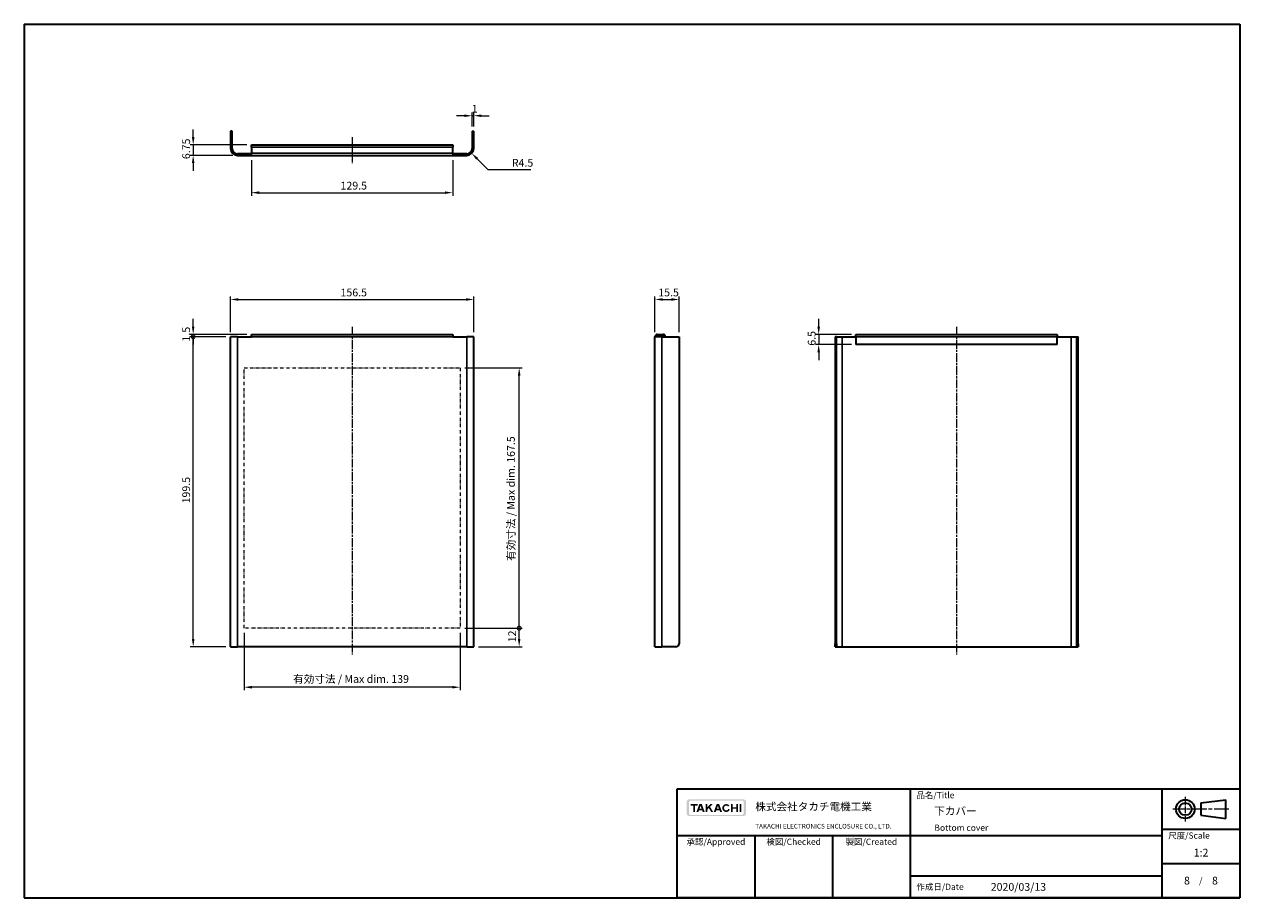
# Model space of a CAD drawing. Units: millimetres. Extents: x -2 to 9452, y -21 to 1665.
# Drawn here: x 8670 to 9452, y -21 to 541 of the extents above; entities that cross this region are included whole.
import ezdxf
from ezdxf.enums import TextEntityAlignment as Align

# ---------------------------------------------------------------- set-up
doc = ezdxf.new("R2010")
doc.units = ezdxf.units.MM
doc.linetypes.add('CHAIN', pattern=[0.35429999999999995, 0.2362, -0.0295, 0.0591, -0.0295])
doc.linetypes.add('DASH_DOUBLE_DOT', pattern=[0.43979999999999997, 0.24, -0.06, 0.0098, -0.06, 0.01, -0.06])
for name, color, linetype, lineweight in [('Border (ISO)', 7, 'Continuous', 35), ('Centerline (ISO)', 131, 'Continuous', 18), ('Dimension (ISO)', 7, 'Continuous', 18), ('Dimension (ISO) @ 1', 7, 'Continuous', 18), ('Hatch (ISO)', 1, 'Continuous', 18), ('Sketch Geometry (ISO)', 7, 'Continuous', 18), ('Title (ISO)', 7, 'Continuous', 35), ('Visible (ISO)', 7, 'Continuous', 35), ('Visible Narrow (ISO)', 7, 'Continuous', 25)]:
    doc.layers.add(name, color=color, linetype=linetype, lineweight=lineweight)
doc.styles.add('Note Text (TK)', font='MS PGothic.ttf')
doc.styles.add('文字スタイル67', font='arial.ttf')
doc.dimstyles.new('Default - Method 1b (TK)', dxfattribs={"dimscale": 6, "dimtxt": 2.5, "dimasz": 2.5, "dimexe": 1, "dimexo": 1.499999999999999, "dimgap": 1, "dimtad": 1, "dimtoh": 1, "dimrnd": 1e-08, "dimdsep": 46, "dimtxsty": 'Note Text (TK)', "dimcen": 0.09, "dimdle": 5, "dimclrd": 100, "dimclre": 100, "dimclrt": 7, "dimadec": 1, "dimazin": 1, "dimtfac": 1, "dimtmove": 0, "dimatfit": 3, "dimfxl": 1, "dimtolj": 1, "dimlwd": -1, "dimlwe": -1, "dimarcsym": 0})

# ---------------------------------------------------------------- blocks, each defined once
blk = doc.blocks.new('図面枠 tk図枠')
at = {"layer": 'Border (ISO)'}
for p, q in [((14.49999999999999, 289), (405.4999999999999, 289)), ((14.49999999999999, 289), (14.50000000000001, 8.000000000000007)), ((405.4999999999999, 289), (405.4999999999999, 8.000000000000007)), ((14.50000000000001, 8.000000000000007), (405.4999999999999, 8.000000000000007))]:
    blk.add_line(p, q, dxfattribs=at)
blk = doc.blocks.new('表題欄 tk表題欄')
at = {"layer": 'Hatch (ISO)'}
h = blk.add_hatch(color=256, dxfattribs=at)
edge = h.paths.add_edge_path(flags=0)
edge.add_arc((95.57537688673352, 236.2990653650367), 0.5958259999999996, 269.9999999999897, 360)
edge.add_line((96.17120288673351, 236.2990653650368), (96.17120288673348, 239.7107813650365))
edge.add_arc((95.5753768867335, 239.7107813650366), 0.5958259999999996, 0, 90.0000000000068)
edge.add_line((95.57537688673342, 240.3066073650366), (79.13710888673356, 240.3066073650366))
edge.add_arc((79.13710888673353, 239.7107813650366), 0.5958259999999996, 89.99999999999744, 180)
edge.add_line((78.54128288673353, 239.7107813650365), (78.54128288673331, 236.2990653650368))
edge.add_arc((79.13710888673332, 236.2990653650365), 0.5958259999999996, 180, 270.0000000000231)
edge.add_line((79.13710888673356, 235.7032393650365), (95.57537688673342, 235.7032393650367))
edge = h.paths.add_edge_path()
edge.add_line((77.83935088673357, 239.9556413650366), (77.83935088673357, 236.0542053650368))
edge.add_arc((78.54128288673346, 236.0542053650367), 0.7019319999998935, 180, 270.0000000000087)
edge.add_line((78.54128288673357, 235.3522733650368), (96.17120288673352, 235.3522733650368))
edge.add_arc((96.17120288673351, 236.0542053650367), 0.7019319999998921, 270, 360)
edge.add_line((96.8731348867334, 236.0542053650368), (96.87313488673352, 239.9556413650366))
edge.add_arc((96.1712028867336, 239.9556413650367), 0.7019319999998921, 0, 90.00000000000873)
edge.add_line((96.17120288673348, 240.6575733650367), (78.54128288673357, 240.6575733650366))
edge.add_arc((78.54128288673357, 239.9556413650366), 0.7019319999999984, 90, 180)
for points in [[(79.07181288673355, 239.1476033650369), (79.07181288673355, 238.6578833650367), (79.92066088673353, 238.6578833650367), (79.92066088673353, 236.6581933650368), (80.50832488673353, 236.6581933650368), (80.50832488673353, 238.6578833650367), (81.35717288673355, 238.6578833650367), (81.35717288673355, 239.1476033650369)], [(85.68407849525303, 236.6581933650368), (84.9434673993943, 237.8918698287545), (84.41792288673358, 237.3246628822781), (84.41792288673358, 236.6581933650368), (83.89555488673355, 236.6581933650368), (83.89555488673355, 239.1476033650369), (84.41792288673358, 239.1476033650369), (84.41792288673358, 238.0993979968839), (85.38913556809511, 239.1476033650369), (86.10696490847272, 239.1476033650369), (85.31925422435492, 238.2974470774499), (86.30334488673353, 236.6581933650368)], [(92.09142939614459, 239.1476033650369), (92.09142939614459, 236.6581933650368), (92.60971639614465, 236.6581933650368), (92.60971639614465, 237.6580383650368), (93.76872039614462, 237.6580383650368), (93.76872039614462, 236.6581933650368), (94.28700739614459, 236.6581933650368), (94.28700739614459, 239.1476033650369), (93.76872039614462, 239.1476033650369), (93.76872039614462, 238.1477583650367), (92.60971639614465, 238.1477583650367), (92.60971639614465, 239.1476033650369)], [(94.84202339614467, 239.1476033650369), (94.84202339614467, 236.6581933650368), (95.36439139614473, 236.6581933650368), (95.36439139614473, 239.1476033650369)]]:
    blk.add_hatch(color=256, dxfattribs=at).paths.add_polyline_path(points)
h = blk.add_hatch(color=256, dxfattribs=at)
h.paths.add_polyline_path([(82.59020695886475, 237.7110913650368), (81.95242681460243, 237.7110913650368), (82.27131688673356, 238.5794973650367)], flags=0)
h.paths.add_polyline_path([(82.77903014574996, 237.1968853650368), (81.76360362771717, 237.1968853650368), (81.56578886050404, 236.6581933650368), (80.94907288673355, 236.6581933650368), (81.86321688673357, 239.1476033650369), (82.67941688673353, 239.1476033650369), (83.59356088673351, 236.6581933650368), (82.97684491296302, 236.6581933650368)])
h = blk.add_hatch(color=256, dxfattribs=at)
h.paths.add_polyline_path([(87.52707281460246, 237.7110913650368), (88.16485295886469, 237.7110913650368), (87.84596288673359, 238.5794973650367)], flags=0)
h.paths.add_polyline_path([(87.14043486050403, 236.6581933650368), (87.3382496277172, 237.1968853650368), (88.35367614574989, 237.1968853650368), (88.551490912963, 236.6581933650368), (89.16820688673343, 236.6581933650368), (88.25406288673352, 239.1476033650369), (87.43786288673356, 239.1476033650369), (86.52371888673358, 236.6581933650368)])
h = blk.add_hatch(color=256, dxfattribs=at)
edge = h.paths.add_edge_path()
edge.add_arc((90.52309888673334, 237.9028983650369), 1.273272000000011, 38.55054079078439, 336.5820184016556)
edge.add_line((91.69149139614446, 237.3968543650369), (91.17255542714857, 237.6216113977801))
edge.add_ellipse((90.52309888673352, 237.9028983650369), major_axis=(0, -0.7998759999999119), ratio=0.8673469387756529, start_angle=128.5505407907963, end_angle=426.582018401653, ccw=False)
edge.add_line((91.09381514418376, 238.3576891122095), (91.51887237036831, 238.6964075050431))
at = {"layer": 'Title (ISO)'}
for p, q in [((74.70882392282105, 244.052739026017), (255.7088239228211, 244.052739026017)), ((74.70882392282105, 209.052739026017), (74.70882392282105, 244.052739026017)), ((149.7088239228211, 244.052739026017), (149.7088239228211, 209.052739026017)), ((230.7088239228211, 244.052739026017), (230.7088239228211, 209.052739026017)), ((255.7088239228211, 244.052739026017), (255.7088239228211, 209.052739026017)), ((243.2088239228211, 239.552739026017), (251.2088239228211, 240.5527390260171)), ((243.2088239228211, 239.552739026017), (243.2088239228211, 235.552739026017)), ((251.2088239228211, 234.552739026017), (251.2088239228211, 240.5527390260171)), ((243.2088239228211, 235.552739026017), (251.2088239228211, 234.552739026017)), ((230.7088239228211, 231.052739026017), (255.7088239228211, 231.052739026017)), ((74.70882392282105, 229.052739026017), (230.7088239228211, 229.052739026017)), ((99.70882392282108, 229.052739026017), (99.70882392282108, 209.052739026017)), ((124.708823922821, 229.052739026017), (124.708823922821, 209.052739026017)), ((230.7088239228211, 220.052739026017), (255.7088239228211, 220.052739026017)), ((149.7088239228211, 216.052739026017), (230.7088239228211, 216.052739026017)), ((255.7088239228211, 209.052739026017), (74.70882392282105, 209.052739026017))]:
    blk.add_line(p, q, dxfattribs=at)
at = {"layer": 'Title (ISO)', "color": 4, "linetype": 'CHAIN', "lineweight": 18, "ltscale": 8.889559745788574}
blk.add_line((238.2088239228211, 241.552739026017), (238.2088239228211, 233.552739026017), dxfattribs=at)
at = {"layer": 'Title (ISO)', "color": 4, "linetype": 'CHAIN', "lineweight": 18, "ltscale": 20.00163269042969}
blk.add_line((252.2088239228211, 237.552739026017), (234.2088239228211, 237.552739026017), dxfattribs=at)
at = {"layer": 'Title (ISO)'}
for radius in [3, 2]:
    blk.add_circle((238.2088239228211, 237.552739026017), radius, dxfattribs=at)
at = {"layer": 'Title (ISO)', "color": 1, "char_height": 2.000000029802322, "line_spacing_factor": 1.5, "style": 'Note Text (TK)'}
for s, insert, attachment_point in [('\\fＭＳ Ｐゴシック|b0|i0;\\H2.0000;品名/Title', (151.708823922821, 242.052739026017), 4), ('\\fＭＳ Ｐゴシック|b0|i0;\\H2.0000;承認/Approved', (87.20882392282108, 227.052739026017), 5), ('\\fＭＳ Ｐゴシック|b0|i0;\\H2.0000;検図/Checked', (112.208823922821, 227.052739026017), 5), ('\\fＭＳ Ｐゴシック|b0|i0;\\H2.0000;製図/Created', (137.2088239228211, 227.052739026017), 5), ('\\fＭＳ Ｐゴシック|b0|i0;\\H2.0000;尺度/Scale', (232.7088239228211, 229.052739026017), 4), ('\\fＭＳ Ｐゴシック|b0|i0;\\H2.0000;作成日/Date', (151.708823922821, 212.552739026017), 4)]:
    blk.add_mtext(s, dxfattribs=dict(at, insert=insert, attachment_point=attachment_point))
at = {"layer": 'Title (ISO)', "color": 7, "line_spacing_factor": 1.5, "style": 'Note Text (TK)'}
for s, insert, char_height, attachment_point in [('株式会社タカチ電機工業', (99.87313488673345, 238.052739026017), 2.5, 4), ('\\fArial|b0|i0;\\H1.4986;TAKACHI ELECTRONICS ENCLOSURE CO., LTD.', (99.87313488673342, 232.052739026017), 1.49859994649887, 4), ('\\fＭＳ Ｐゴシック|b0|i0;\\H2.0000;/', (243.2088239228211, 214.552739026017), 2.000000029802322, 5)]:
    blk.add_mtext(s, dxfattribs=dict(at, insert=insert, char_height=char_height, attachment_point=attachment_point))
at = {"layer": 'Title (ISO)', "color": 7}
for tag, p, height, style in [('<品名>_001', (157.5667784682756, 235.6393867532898), 2.5, 'Note Text (TK)'), ('<Title>_001', (157.4932713957346, 230.5520568828656), 2.000000029802322, '文字スタイル67'), ('<ページ_No.>_001', (237.9488807410029, 213.302739026017), 2.5, 'Note Text (TK)'), ('<総ページ数>_001', (246.7997330137301, 213.302739026017), 2.5, 'Note Text (TK)'), ('作成日_001', (175.617914831912, 211.2814322078352), 2.5, 'Note Text (TK)')]:
    blk.add_attdef(tag, p, '', height=height, dxfattribs=dict(at, style=style))
at = {"layer": 'Title (ISO)', "color": 7, "style": 'Note Text (TK)'}
blk.add_attdef('<尺度>', text='', height=2.5, dxfattribs=at).set_placement((243.2088239228211, 223.5527390260171), align=Align.MIDDLE_CENTER)
blk = doc.blocks.new('*D81')
at = {"layer": 'Defpoints', "color": 0}
for p in [(8959.096404310341, 364.3994344192322), (8802.596404310341, 340.3994344192322), (8959.096404310341, 340.3994344192322)]:
    blk.add_point(p, dxfattribs=at)
at = {"layer": 'Dimension (ISO)', "color": 100}
for p, q in [((8802.596404310341, 343.3994344192322), (8802.596404310341, 366.3994344192322)), ((8807.596404310341, 364.3994344192322), (8954.096404310341, 364.3994344192322)), ((8959.096404310341, 343.3994344192322), (8959.096404310341, 366.3994344192322))]:
    blk.add_line(p, q, dxfattribs=at)
for points in [[(8807.596404310341, 365.2327677525655), (8807.596404310341, 363.5661010858989), (8802.596404310341, 364.3994344192322)], [(8954.096404310341, 365.2327677525655), (8954.096404310341, 363.5661010858989), (8959.096404310341, 364.3994344192322)]]:
    blk.add_solid(points, dxfattribs=at)
at = {"layer": 'Dimension (ISO)', "color": 7, "insert": (8873.40322249216, 368.8994344192322), "char_height": 5, "attachment_point": 4, "style": 'Note Text (TK)'}
blk.add_mtext('\\A1;156.5', dxfattribs=at)
blk = doc.blocks.new('_DotSmall')
at = {"color": 0, "linetype": 'ByBlock', "const_width": 0.5}
blk.add_lwpolyline([(-0.0625, 0, 1), (0.0625, 0, 1)], format="xyb", close=True, dxfattribs=at)
blk = doc.blocks.new('*D82')
at = {"layer": 'Defpoints', "color": 0}
for p in [(8778.596404310343, 341.8994344192324), (8802.596404310347, 340.3994344192323), (8816.096404310345, 341.8994344192324)]:
    blk.add_point(p, dxfattribs=at)
at = {"layer": 'Dimension (ISO)', "color": 100}
for p, q in [((8778.596404310343, 346.8994344192324), (8778.596404310343, 351.8994344192324)), ((8813.096404310345, 341.8994344192324), (8776.596404310343, 341.8994344192324)), ((8799.596404310347, 340.3994344192323), (8776.596404310343, 340.3994344192323)), ((8778.596404310343, 340.3994344192323), (8778.596404310343, 341.8994344192324)), ((8778.596404310343, 340.3994344192323), (8778.596404310343, 335.3994344192323))]:
    blk.add_line(p, q, dxfattribs=at)
blk.add_solid([(8777.76307097701, 346.8994344192324), (8779.429737643679, 346.8994344192324), (8778.596404310343, 341.8994344192324)], dxfattribs=at)
at = {"layer": 'Dimension (ISO)', "color": 100, "xscale": 5, "yscale": 5, "zscale": 5, "rotation": 90}
blk.add_blockref('_DotSmall', (8778.596404310343, 340.3994344192323), dxfattribs=at)
at = {"layer": 'Dimension (ISO)', "color": 7, "insert": (8774.096404310341, 337.3426162374117), "char_height": 5, "attachment_point": 4, "rotation": 90, "style": 'Note Text (TK)'}
blk.add_mtext('\\A1;1.5', dxfattribs=at)
blk = doc.blocks.new('*D83')
at = {"layer": 'Defpoints', "color": 0}
for p in [(8778.596404310343, 340.3994344192323), (8802.596404310347, 340.3994344192323), (8802.596404310347, 140.8994344192322)]:
    blk.add_point(p, dxfattribs=at)
at = {"layer": 'Dimension (ISO)', "color": 100}
for p, q in [((8799.596404310347, 340.3994344192323), (8776.596404310343, 340.3994344192323)), ((8778.596404310343, 145.8994344192322), (8778.596404310343, 340.3994344192323)), ((8799.596404310347, 140.8994344192322), (8776.596404310343, 140.8994344192322))]:
    blk.add_line(p, q, dxfattribs=at)
blk.add_solid([(8777.76307097701, 145.8994344192322), (8779.429737643679, 145.8994344192322), (8778.596404310343, 140.8994344192322)], dxfattribs=at)
at = {"layer": 'Dimension (ISO)', "color": 100, "xscale": 5, "yscale": 5, "zscale": 5, "rotation": 90}
blk.add_blockref('_DotSmall', (8778.596404310343, 340.3994344192323), dxfattribs=at)
at = {"layer": 'Dimension (ISO)', "color": 7, "insert": (8774.096404310341, 233.1862526010504), "char_height": 5, "attachment_point": 4, "rotation": 90, "style": 'Note Text (TK)'}
blk.add_mtext('\\A1;199.5', dxfattribs=at)
blk = doc.blocks.new('*D84')
at = {"layer": 'Defpoints', "color": 0}
for p in [(8811.346404310341, 152.8994344192322), (8950.346404310343, 152.8994344192322), (8811.346404310341, 114.8994344192322)]:
    blk.add_point(p, dxfattribs=at)
at = {"layer": 'Dimension (ISO)', "color": 100}
for p, q in [((8811.346404310341, 149.8994344192322), (8811.346404310341, 112.8994344192322)), ((8950.346404310343, 149.8994344192322), (8950.346404310343, 112.8994344192322)), ((8945.34640431034, 114.8994344192322), (8816.346404310341, 114.8994344192322))]:
    blk.add_line(p, q, dxfattribs=at)
for points in [[(8816.346404310341, 115.7327677525655), (8816.346404310341, 114.0661010858988), (8811.346404310341, 114.8994344192322)], [(8945.34640431034, 115.7327677525655), (8945.34640431034, 114.0661010858988), (8950.346404310343, 114.8994344192322)]]:
    blk.add_solid(points, dxfattribs=at)
at = {"layer": 'Dimension (ISO)', "color": 7, "insert": (8842.906063401251, 120.1948889646867), "char_height": 5, "attachment_point": 4, "style": 'Note Text (TK)'}
blk.add_mtext('\\A1;\\fＭＳ Ｐゴシック|b0|i0;\\H5.0000;有効寸法 / Max dim. 139', dxfattribs=at)
blk = doc.blocks.new('*D85')
at = {"layer": 'Defpoints', "color": 0}
for p in [(8950.346404310343, 320.3994344192323), (8988.346404310343, 320.3994344192323), (8950.346404310343, 152.8994344192322)]:
    blk.add_point(p, dxfattribs=at)
at = {"layer": 'Dimension (ISO)', "color": 100}
for p, q in [((8953.346404310345, 320.3994344192323), (8990.346404310341, 320.3994344192323)), ((8988.346404310343, 152.8994344192322), (8988.346404310343, 315.3994344192323)), ((8953.346404310345, 152.8994344192322), (8990.346404310341, 152.8994344192322))]:
    blk.add_line(p, q, dxfattribs=at)
blk.add_solid([(8987.51307097701, 315.3994344192323), (8989.179737643677, 315.3994344192323), (8988.346404310343, 320.3994344192323)], dxfattribs=at)
at = {"layer": 'Dimension (ISO)', "color": 100, "xscale": 5, "yscale": 5, "zscale": 5, "rotation": 270}
blk.add_blockref('_DotSmall', (8988.346404310343, 152.8994344192322), dxfattribs=at)
at = {"layer": 'Dimension (ISO)', "color": 7, "insert": (8983.050949764887, 196.1580707828685), "char_height": 5, "attachment_point": 4, "rotation": 90, "style": 'Note Text (TK)'}
blk.add_mtext('\\A1;\\fＭＳ Ｐゴシック|b0|i0;\\H5.0000;有効寸法 / Max dim. 167.5', dxfattribs=at)
blk = doc.blocks.new('*D86')
at = {"layer": 'Defpoints', "color": 0}
for p in [(8950.346404310343, 152.8994344192322), (8988.346404310343, 152.8994344192322), (8959.096404310345, 140.8994344192322)]:
    blk.add_point(p, dxfattribs=at)
at = {"layer": 'Dimension (ISO)', "color": 100}
for p, q in [((8953.346404310345, 152.8994344192322), (8990.346404310341, 152.8994344192322)), ((8988.346404310343, 145.8994344192322), (8988.346404310343, 152.8994344192322)), ((8962.096404310345, 140.8994344192322), (8990.346404310341, 140.8994344192322))]:
    blk.add_line(p, q, dxfattribs=at)
blk.add_solid([(8987.51307097701, 145.8994344192322), (8989.179737643677, 145.8994344192322), (8988.346404310343, 140.8994344192322)], dxfattribs=at)
at = {"layer": 'Dimension (ISO)', "color": 100, "xscale": 5, "yscale": 5, "zscale": 5, "rotation": 90}
blk.add_blockref('_DotSmall', (8988.346404310343, 152.8994344192322), dxfattribs=at)
at = {"layer": 'Dimension (ISO)', "color": 7, "insert": (8983.846404310341, 143.8112526010503), "char_height": 5, "attachment_point": 4, "rotation": 90, "style": 'Note Text (TK)'}
blk.add_mtext('\\A1;12', dxfattribs=at)
blk = doc.blocks.new('*D87')
at = {"layer": 'Defpoints', "color": 0}
for p in [(8816.096404310345, 463.8739527950225), (8778.596404310343, 457.1239527950226), (8807.096404310343, 457.1239527950226)]:
    blk.add_point(p, dxfattribs=at)
at = {"layer": 'Dimension (ISO)', "color": 100}
for p, q in [((8778.596404310343, 468.8739527950225), (8778.596404310343, 473.8739527950225)), ((8813.096404310345, 463.8739527950225), (8776.596404310343, 463.8739527950225)), ((8778.596404310343, 463.8739527950225), (8778.596404310343, 457.1239527950226)), ((8804.096404310347, 457.1239527950226), (8776.596404310343, 457.1239527950226)), ((8778.596404310343, 452.1239527950226), (8778.596404310343, 447.1239527950226))]:
    blk.add_line(p, q, dxfattribs=at)
for points in [[(8777.76307097701, 468.8739527950225), (8779.429737643679, 468.8739527950225), (8778.596404310343, 463.8739527950225)], [(8777.76307097701, 452.1239527950226), (8779.429737643679, 452.1239527950226), (8778.596404310343, 457.1239527950226)]]:
    blk.add_solid(points, dxfattribs=at)
at = {"layer": 'Dimension (ISO)', "color": 7, "insert": (8774.096404310341, 454.6892937041109), "char_height": 5, "attachment_point": 4, "rotation": 90, "style": 'Note Text (TK)'}
blk.add_mtext('\\A1;6.75', dxfattribs=at)
blk = doc.blocks.new('*D88')
at = {"layer": 'Defpoints', "color": 0}
for p in [(8816.096404310341, 457.1239527950224), (8945.596404310341, 457.1239527950224), (8945.596404310341, 433.1239527950224)]:
    blk.add_point(p, dxfattribs=at)
at = {"layer": 'Dimension (ISO)', "color": 100}
for p, q in [((8816.096404310341, 454.1239527950224), (8816.096404310341, 431.1239527950223)), ((8945.596404310341, 454.1239527950224), (8945.596404310341, 431.1239527950223)), ((8821.096404310341, 433.1239527950224), (8940.59640431034, 433.1239527950224))]:
    blk.add_line(p, q, dxfattribs=at)
for points in [[(8821.096404310341, 433.9572861283556), (8821.096404310341, 432.290619461689), (8816.096404310341, 433.1239527950224)], [(8940.59640431034, 433.9572861283556), (8940.59640431034, 432.290619461689), (8945.596404310341, 433.1239527950224)]]:
    blk.add_solid(points, dxfattribs=at)
at = {"layer": 'Dimension (ISO)', "color": 7, "insert": (8873.40322249216, 437.6239527950223), "char_height": 5, "attachment_point": 4, "style": 'Note Text (TK)'}
blk.add_mtext('\\A1;129.5', dxfattribs=at)
blk = doc.blocks.new('*D89')
at = {"layer": 'Defpoints', "color": 0}
for p in [(8954.596404310341, 461.6239527950219), (8957.778384825686, 458.4419722796846)]:
    blk.add_point(p, dxfattribs=at)
at = {"layer": 'Dimension (ISO)', "color": 100}
for p, q in [((8968.38498654349, 447.8353705618856), (8961.31391873162, 454.9064383737531)), ((8995.950344210622, 447.8353705618856), (8968.38498654349, 447.8353705618856))]:
    blk.add_line(p, q, dxfattribs=at)
blk.add_solid([(8961.903174382605, 455.4956940247421), (8960.724663080631, 454.3171827227642), (8957.778384825686, 458.4419722796846)], dxfattribs=at)
at = {"layer": 'Dimension (ISO)', "color": 7, "insert": (8983.620798756076, 452.3353705618865), "char_height": 5, "attachment_point": 4, "style": 'Note Text (TK)'}
blk.add_mtext('\\A1;R4.5', dxfattribs=at)
blk = doc.blocks.new('*D90')
at = {"layer": 'Defpoints', "color": 0}
for p in [(8959.096404310341, 482.6239527950224), (8958.096404310341, 472.6239527950224), (8959.096404310341, 472.6239527950224)]:
    blk.add_point(p, dxfattribs=at)
at = {"layer": 'Dimension (ISO)', "color": 100}
for p, q in [((8953.096404310341, 482.6239527950224), (8948.096404310341, 482.6239527950224)), ((8958.096404310341, 475.6239527950224), (8958.096404310341, 484.6239527950224)), ((8958.096404310341, 482.6239527950224), (8959.096404310341, 482.6239527950224)), ((8959.096404310341, 475.6239527950224), (8959.096404310341, 484.6239527950224)), ((8964.096404310341, 482.6239527950224), (8969.096404310341, 482.6239527950224))]:
    blk.add_line(p, q, dxfattribs=at)
for points in [[(8953.096404310341, 483.4572861283557), (8953.096404310341, 481.7906194616891), (8958.096404310341, 482.6239527950224)], [(8964.096404310341, 483.4572861283557), (8964.096404310341, 481.7906194616891), (8959.096404310341, 482.6239527950224)]]:
    blk.add_solid(points, dxfattribs=at)
at = {"layer": 'Dimension (ISO)', "color": 7, "insert": (8957.843563401251, 487.1239527950224), "char_height": 5, "attachment_point": 4, "style": 'Note Text (TK)'}
blk.add_mtext('\\A1;1', dxfattribs=at)
blk = doc.blocks.new('*D91')
at = {"layer": 'Defpoints', "color": 0}
for p in [(9091.240998847794, 364.3994344192322), (9075.74099884779, 340.3994344192322), (9091.240998847794, 340.3994344192322)]:
    blk.add_point(p, dxfattribs=at)
at = {"layer": 'Dimension (ISO)', "color": 100}
for p, q in [((9075.74099884779, 343.3994344192322), (9075.74099884779, 366.3994344192322)), ((9080.740998847792, 364.3994344192322), (9086.240998847794, 364.3994344192322)), ((9091.240998847794, 343.3994344192322), (9091.240998847794, 366.3994344192322))]:
    blk.add_line(p, q, dxfattribs=at)
for points in [[(9080.740998847792, 365.2327677525655), (9080.740998847792, 363.5661010858989), (9075.74099884779, 364.3994344192322)], [(9086.240998847794, 365.2327677525655), (9086.240998847794, 363.5661010858989), (9091.240998847794, 364.3994344192322)]]:
    blk.add_solid(points, dxfattribs=at)
at = {"layer": 'Dimension (ISO)', "color": 7, "insert": (9077.865998847794, 368.8994344192322), "char_height": 5, "attachment_point": 4, "style": 'Note Text (TK)'}
blk.add_mtext('\\A1;15.5', dxfattribs=at)
blk = doc.blocks.new('*D92')
at = {"layer": 'Defpoints', "color": 0}
for p in [(9205.066415793262, 341.8994344192324), (9181.06641579326, 335.3994344192324), (9205.066415793262, 335.3994344192324)]:
    blk.add_point(p, dxfattribs=at)
at = {"layer": 'Dimension (ISO)', "color": 100}
for p, q in [((9181.06641579326, 346.8994344192324), (9181.06641579326, 351.8994344192324)), ((9202.066415793262, 341.8994344192324), (9179.06641579326, 341.8994344192324)), ((9181.06641579326, 341.8994344192324), (9181.06641579326, 335.3994344192324)), ((9202.066415793262, 335.3994344192324), (9179.06641579326, 335.3994344192324)), ((9181.06641579326, 330.3994344192324), (9181.06641579326, 325.3994344192324))]:
    blk.add_line(p, q, dxfattribs=at)
for points in [[(9180.233082459927, 346.8994344192324), (9181.899749126595, 346.8994344192324), (9181.06641579326, 341.8994344192324)], [(9180.233082459927, 330.3994344192324), (9181.899749126595, 330.3994344192324), (9181.06641579326, 335.3994344192324)]]:
    blk.add_solid(points, dxfattribs=at)
at = {"layer": 'Dimension (ISO)', "color": 7, "insert": (9176.566415793259, 334.6579571465024), "char_height": 5, "attachment_point": 4, "rotation": 90, "style": 'Note Text (TK)'}
blk.add_mtext('\\A1;6.5', dxfattribs=at)

msp = doc.modelspace()

# ---------------------------------------------------------------- linework, layer by layer
at = {"layer": 'Centerline (ISO)', "linetype": 'CHAIN', "ltscale": 9.306262016296387}
msp.add_line((8880.846404310341, 468.8739527950223), (8880.846404310341, 452.1239527950223), dxfattribs=at)
at = {"layer": 'Centerline (ISO)', "linetype": 'CHAIN', "ltscale": 23.99096870422363}
for p, q in [((8880.846404310341, 346.8994344192322), (8880.846404310341, 135.8994344192321)), ((9269.816415793259, 346.8994344192322), (9269.816415793255, 135.8994344192321))]:
    msp.add_line(p, q, dxfattribs=at)
at = {"layer": 'Sketch Geometry (ISO)', "color": 4, "linetype": 'DASH_DOUBLE_DOT', "lineweight": 18, "ltscale": 8.779243469238281}
for p, q in [((8811.346404310341, 320.3994344192322), (8950.346404310343, 320.3994344192322)), ((8950.346404310343, 152.8994344192322), (8811.346404310341, 152.8994344192322))]:
    msp.add_line(p, q, dxfattribs=at)
at = {"layer": 'Sketch Geometry (ISO)', "color": 4, "linetype": 'DASH_DOUBLE_DOT', "lineweight": 18, "ltscale": 9.067975044250488}
for p, q in [((8811.346404310341, 152.8994344192322), (8811.346404310341, 320.3994344192322)), ((8950.346404310343, 320.3994344192322), (8950.346404310343, 152.8994344192322))]:
    msp.add_line(p, q, dxfattribs=at)
at = {"layer": 'Visible (ISO)'}
for p, q in [((8802.596404310341, 472.6239527950224), (8802.596404310341, 461.6239527950223)), ((8803.596404310341, 472.6239527950224), (8802.596404310341, 472.6239527950224)), ((8803.596404310341, 461.6239527950223), (8803.596404310341, 472.6239527950224)), ((8958.096404310341, 472.6239527950224), (8959.096404310341, 472.6239527950224)), ((8958.096404310341, 472.6239527950224), (8958.096404310341, 461.6239527950224)), ((8959.096404310341, 461.6239527950224), (8959.096404310341, 472.6239527950224)), ((8816.096404310341, 462.3739527950228), (8816.096404310341, 463.8739527950223)), ((8816.096404310341, 463.8739527950223), (8945.596404310341, 463.8739527950224)), ((8816.096404310341, 462.3739527950228), (8816.096404310341, 458.6239527950229)), ((8945.596404310341, 463.8739527950224), (8945.596404310341, 462.3739527950228)), ((8945.596404310341, 458.6239527950229), (8945.596404310341, 462.3739527950228)), ((8816.096404310341, 458.1239527950223), (8807.096404310341, 458.1239527950224)), ((8807.096404310341, 457.1239527950224), (8816.096404310341, 457.1239527950224)), ((8816.096404310341, 457.1239527950224), (8816.096404310341, 458.6239527950229)), ((8816.096404310341, 457.1239527950224), (8945.596404310341, 457.1239527950224)), ((8945.596404310341, 458.6239527950229), (8945.596404310341, 457.1239527950224)), ((8954.596404310341, 458.1239527950224), (8945.596404310341, 458.1239527950224)), ((8945.596404310341, 457.1239527950224), (8954.596404310341, 457.1239527950224)), ((8802.596404310341, 140.8994344192321), (8802.596404310341, 340.3994344192322)), ((8807.096404310341, 340.3994344192322), (8802.596404310341, 340.3994344192322)), ((8807.096404310341, 340.3994344192322), (8816.096404310341, 340.3994344192322)), ((8816.096404310341, 341.8994344192323), (8945.596404310341, 341.8994344192323)), ((8816.096404310341, 340.3994344192322), (8816.096404310341, 341.8994344192323)), ((8945.596404310341, 341.8994344192323), (8945.596404310341, 340.3994344192322)), ((8945.596404310341, 340.3994344192322), (8954.596404310341, 340.3994344192322)), ((8959.096404310341, 340.3994344192322), (8954.596404310341, 340.3994344192322)), ((8959.096404310341, 140.8994344192321), (8959.096404310341, 340.3994344192322)), ((9075.74099884779, 140.8994344192321), (9075.74099884779, 340.3994344192322)), ((9080.240998847796, 340.3994344192322), (9075.74099884779, 340.3994344192322)), ((9077.24099884779, 341.8994344192323), (9080.99099884779, 341.8994344192323)), ((9080.99099884779, 340.8994344192323), (9077.24099884779, 340.8994344192322)), ((9080.240998847796, 340.3994344192322), (9091.240998847794, 340.3994344192322)), ((9091.240998847794, 340.3994344192322), (9091.240998847794, 142.8994344192321)), ((9191.566415793266, 340.3994344192322), (9191.566415793266, 142.8994344192321)), ((9192.566415793264, 340.3994344192322), (9191.566415793266, 340.3994344192322)), ((9192.566415793259, 340.3994344192322), (9196.066415793255, 340.3994344192322)), ((9192.566415793264, 142.8994344192321), (9192.566415793264, 340.3994344192322)), ((9196.066415793255, 340.3994344192322), (9205.066415793255, 340.3994344192322)), ((9205.066415793259, 340.3994344192322), (9205.066415793259, 341.8994344192323)), ((9205.066415793259, 341.8994344192323), (9334.566415793259, 341.8994344192323)), ((9205.066415793259, 340.3994344192322), (9205.066415793259, 335.3994344192323)), ((9334.566415793259, 341.8994344192323), (9334.566415793259, 340.3994344192322)), ((9334.566415793253, 340.3994344192322), (9343.566415793253, 340.3994344192322)), ((9334.566415793259, 335.3994344192323), (9334.566415793259, 340.3994344192322)), ((9343.566415793253, 340.3994344192322), (9347.066415793259, 340.3994344192322)), ((9347.066415793266, 340.3994344192322), (9348.066415793268, 340.3994344192322)), ((9347.066415793266, 142.8994344192321), (9347.066415793266, 340.3994344192322)), ((9348.066415793268, 142.8994344192321), (9348.066415793268, 340.3994344192322)), ((9334.566415793259, 335.3994344192323), (9205.066415793259, 335.3994344192323)), ((8802.596404310341, 140.8994344192321), (8807.096404310341, 140.8994344192321)), ((8954.596404310341, 140.8994344192321), (8807.096404310341, 140.8994344192321)), ((8954.596404310341, 140.8994344192321), (8959.096404310341, 140.8994344192321)), ((9075.74099884779, 140.8994344192321), (9080.240998847796, 140.8994344192321)), ((9089.240998847794, 140.8994344192321), (9080.240998847796, 140.8994344192321)), ((9191.566415793262, 140.8994344192321), (9191.566415793266, 142.8994344192321)), ((9191.566415793262, 140.8994344192321), (9192.566415793264, 140.8994344192321)), ((9192.566415793264, 142.8994344192321), (9192.566415793264, 140.8994344192321)), ((9192.566415793259, 140.8994344192321), (9196.066415793255, 140.8994344192321)), ((9196.066415793255, 140.8994344192321), (9343.566415793253, 140.8994344192321)), ((9343.566415793253, 140.8994344192321), (9347.066415793259, 140.8994344192321)), ((9347.066415793262, 140.8994344192321), (9347.066415793266, 142.8994344192321)), ((9347.066415793262, 140.8994344192321), (9348.066415793262, 140.8994344192321)), ((9348.066415793268, 142.8994344192321), (9348.066415793262, 140.8994344192321))]:
    msp.add_line(p, q, dxfattribs=at)
for centre, radius, start, end in [((8807.096404310341, 461.6239527950223), 4.500000000000001, 180, 270), ((8807.096404310341, 461.6239527950223), 3.500000000000002, 180, 270), ((8954.596404310341, 461.6239527950224), 3.500000000000005, 270, 0), ((8954.596404310341, 461.6239527950224), 4.5, 270, 0), ((9077.24099884779, 340.3994344192322), 1.500000000000088, 90, 180), ((9077.24099884779, 340.3994344192322), 0.5000000000000427, 90, 180), ((9080.99099884779, 340.3994344192322), 1.500000000000056, 0, 90), ((9080.99099884779, 340.3994344192323), 0.4999999999999827, 0, 90), ((9089.240998847794, 142.8994344192321), 2.000000000000006, 270, 0)]:
    msp.add_arc(centre, radius, start, end, dxfattribs=at)
at = {"layer": 'Visible Narrow (ISO)'}
for p, q in [((8802.596404310341, 461.6239527950223), (8803.596404310341, 461.6239527950223)), ((8945.596404310341, 462.3739527950228), (8816.096404310341, 462.3739527950228)), ((8959.096404310341, 461.6239527950224), (8958.096404310341, 461.6239527950224)), ((8807.096404310341, 457.1239527950224), (8807.096404310341, 458.1239527950224)), ((8816.096404310341, 458.6239527950229), (8945.596404310341, 458.6239527950229)), ((8954.596404310341, 457.1239527950224), (8954.596404310341, 458.1239527950224)), ((8807.096404310341, 140.8994344192321), (8807.096404310341, 340.3994344192322)), ((8816.096404310341, 340.3994344192322), (8945.596404310341, 340.3994344192322)), ((8954.596404310341, 140.8994344192321), (8954.596404310341, 340.3994344192322)), ((9080.240998847796, 140.8994344192321), (9080.240998847796, 340.3994344192322)), ((9196.066415793255, 340.3994344192322), (9196.066415793255, 140.8994344192321)), ((9334.566415793259, 340.3994344192322), (9205.066415793259, 340.3994344192322)), ((9343.566415793253, 340.3994344192322), (9343.566415793253, 140.8994344192321)), ((9192.566415793264, 142.8994344192321), (9191.566415793266, 142.8994344192321)), ((9348.066415793268, 142.8994344192321), (9347.066415793266, 142.8994344192321))]:
    msp.add_line(p, q, dxfattribs=at)

# ---------------------------------------------------------------- block references
at = {"xscale": 2, "yscale": 2, "zscale": 2}
msp.add_blockref('図面枠 tk図枠', (8640.943263826532, -36.53921909128396), dxfattribs=at)
ref = msp.add_blockref('表題欄 tk表題欄', (8940.525615980889, -438.644697143318), dxfattribs=dict(xscale=2, yscale=2, zscale=2))
ref.add_attrib('<品名>_001', '下カバー', (9255.40349109926, 32.80453090871608), dxfattribs={"layer": 'Title (ISO)', "color": 7, "height": 5, "style": 'Note Text (TK)'})
ref.add_attrib('<尺度>_001', '1:2', (9422.369400190168, 5.960780908716117), dxfattribs={"layer": 'Title (ISO)', "color": 7, "height": 5, "style": 'Note Text (TK)'})
ref.add_attrib('作成日_001', '2020/03/13', (9291.761445644715, -16.08183272764755), dxfattribs={"layer": 'Title (ISO)', "color": 7, "height": 5, "style": 'Note Text (TK)'})
ref.add_attrib('<Title>_001', 'Bottom cover', (9255.533986876368, 22.49352303492687), dxfattribs={"layer": 'Title (ISO)', "color": 7, "height": 4.000000059604644, "style": '文字スタイル67'})
ref.add_attrib('<ページ_No.>_001', '8', (9416.12508200835, -12.03921909128392), dxfattribs={"layer": 'Title (ISO)', "color": 7, "height": 5, "style": 'Note Text (TK)'})
ref.add_attrib('<総ページ数>_001', '8', (9434.12508200835, -12.03921909128392), dxfattribs={"layer": 'Title (ISO)', "color": 7, "height": 5, "style": 'Note Text (TK)'})

# ---------------------------------------------------------------- dimensions: what is measured, and where the dimension line sits
at = {"layer": 'Dimension (ISO) @ 1', "color": 100}
for base, p1, p2, angle, override, picture, middle in [((8959.096404310341, 482.6239527950224), (8958.096404310341, 472.6239527950224), (8959.096404310341, 472.6239527950224), 180, {"dimscale": 1, "dimtxt": 5, "dimasz": 5, "dimexe": 2, "dimexo": 2.999999999999999, "dimgap": 2, "dimtoh": 0, "dimdec": 2, "dimcen": 0.18, "dimtol": 0, "dimlim": 0, "dimtp": 0, "dimtm": 0, "dimtdec": 2, "dimtix": 0, "dimtofl": 1, "dimtmove": 0, "dimatfit": 1}, '*D90', (8958.596404310341, 482.6239527950224)), ((8778.596404310343, 457.1239527950226), (8816.096404310341, 463.8739527950223), (8807.096404310341, 457.1239527950224), 270, {"dimscale": 1, "dimtxt": 5, "dimasz": 5, "dimexe": 2, "dimexo": 2.999999999999999, "dimgap": 2, "dimtoh": 0, "dimdec": 2, "dimcen": 0.18, "dimtol": 0, "dimlim": 0, "dimtp": 0, "dimtm": 0, "dimtdec": 2, "dimtix": 0, "dimtofl": 1, "dimtmove": 0, "dimatfit": 1}, '*D87', (8778.596404310341, 460.4989527950199)), ((8945.596404310341, 433.1239527950224), (8816.096404310341, 457.1239527950224), (8945.596404310341, 457.1239527950224), 180, {"dimscale": 1, "dimtxt": 5, "dimasz": 5, "dimexe": 2, "dimexo": 2.999999999999999, "dimgap": 2, "dimtoh": 0, "dimdec": 2, "dimcen": 0.18, "dimtol": 0, "dimlim": 0, "dimtp": 0, "dimtm": 0, "dimtdec": 2, "dimtix": 0, "dimtofl": 0, "dimtmove": 0, "dimatfit": 1}, '*D88', (8880.846404310341, 433.1239527950224)), ((8778.596404310343, 341.8994344192324), (8802.596404310341, 340.3994344192322), (8816.096404310341, 341.8994344192323), 90, {"dimscale": 1, "dimtxt": 5, "dimasz": 5, "dimexe": 2, "dimexo": 2.999999999999999, "dimgap": 2, "dimtoh": 0, "dimdec": 2, "dimblk1": 'DotSmall', "dimsah": 1, "dimcen": 0.18, "dimdle": 0, "dimtol": 0, "dimlim": 0, "dimtp": 0, "dimtm": 0, "dimtdec": 2, "dimtix": 0, "dimtofl": 1, "dimtmove": 0, "dimatfit": 1}, '*D82', (8778.596404310341, 341.1494344192299)), ((9181.06641579326, 335.3994344192324), (9205.066415793259, 341.8994344192323), (9205.066415793259, 335.3994344192323), 270, {"dimscale": 1, "dimtxt": 5, "dimasz": 5, "dimexe": 2, "dimexo": 2.999999999999999, "dimgap": 2, "dimtoh": 0, "dimdec": 2, "dimcen": 0.18, "dimtol": 0, "dimlim": 0, "dimtp": 0, "dimtm": 0, "dimtdec": 2, "dimtix": 0, "dimtofl": 1, "dimtmove": 0, "dimatfit": 1}, '*D92', (9181.066415793259, 338.6494344192297)), ((8778.596404310343, 340.3994344192323), (8802.596404310341, 140.8994344192321), (8802.596404310341, 340.3994344192322), 90, {"dimscale": 1, "dimtxt": 5, "dimasz": 5, "dimexe": 2, "dimexo": 2.999999999999999, "dimgap": 2, "dimtoh": 0, "dimdec": 2, "dimblk2": 'DotSmall', "dimsah": 1, "dimcen": 0.18, "dimdle": 0, "dimtol": 0, "dimlim": 0, "dimtp": 0, "dimtm": 0, "dimtdec": 2, "dimtix": 0, "dimtofl": 0, "dimtmove": 0, "dimatfit": 1}, '*D83', (8778.596404310341, 240.6294344192322)), ((8988.346404310343, 152.8994344192322), (8959.096404310341, 140.8994344192321), (8950.346404310343, 152.8994344192322), 90, {"dimscale": 1, "dimtxt": 5, "dimasz": 5, "dimexe": 2, "dimexo": 2.999999999999999, "dimgap": 2, "dimtoh": 0, "dimdec": 2, "dimblk2": 'DotSmall', "dimsah": 1, "dimcen": 0.18, "dimdle": 0, "dimtol": 0, "dimlim": 0, "dimtp": 0, "dimtm": 0, "dimtdec": 2, "dimtix": 0, "dimtofl": 1, "dimtmove": 0, "dimatfit": 1}, '*D86', (8988.346404310341, 146.8794344192321))]:
    dim = msp.add_linear_dim(base=base, p1=p1, p2=p2, angle=angle, dimstyle='Default - Method 1b (TK)', override=override, dxfattribs=at)
    dim.commit()
    dim.dimension.update_dxf_attribs({"geometry": picture, "text_midpoint": middle, "dimtype": 128})
dim = msp.add_radius_dim(center=(8954.596404310341, 461.6239527950219), mpoint=(8957.778384825686, 458.4419722796846), dimstyle='Default - Method 1b (TK)', override={"dimscale": 1, "dimtxt": 5, "dimasz": 5, "dimexe": 2, "dimexo": 2.999999999999999, "dimgap": 2, "dimtih": 1, "dimdec": 2, "dimlfac": 1.00000000000001, "dimcen": 0, "dimtol": 0, "dimlim": 0, "dimtp": 0, "dimtm": 0, "dimtdec": 2, "dimtix": 0, "dimtofl": 0, "dimtmove": 0, "dimatfit": 3}, dxfattribs=at)
dim.commit()
dim.dimension.update_dxf_attribs({"geometry": '*D89', "text_midpoint": (8989.78557148335, 447.8353705618864), "dimtype": 132})
for base, p1, p2, picture, middle in [((8959.096404310341, 364.3994344192322), (8802.596404310341, 340.3994344192322), (8959.096404310341, 340.3994344192322), '*D81', (8880.846404310341, 364.3994344192322)), ((9091.240998847794, 364.3994344192322), (9075.74099884779, 340.3994344192322), (9091.240998847794, 340.3994344192322), '*D91', (9083.490998847794, 364.3994344192322))]:
    dim = msp.add_linear_dim(base=base, p1=p1, p2=p2, dimstyle='Default - Method 1b (TK)', override={"dimscale": 1, "dimtxt": 5, "dimasz": 5, "dimexe": 2, "dimexo": 2.999999999999999, "dimgap": 2, "dimtoh": 0, "dimdec": 2, "dimcen": 0.18, "dimtol": 0, "dimlim": 0, "dimtp": 0, "dimtm": 0, "dimtdec": 2, "dimtix": 0, "dimtofl": 0, "dimtmove": 0, "dimatfit": 1}, dxfattribs=at)
    dim.commit()
    dim.dimension.update_dxf_attribs({"geometry": picture, "text_midpoint": middle, "dimtype": 128})
for base, p2, angle, override, picture, middle in [((8988.346404310343, 320.3994344192323), (8950.346404310343, 320.3994344192322), 90, {"dimscale": 1, "dimtxt": 5, "dimasz": 5, "dimexe": 2, "dimexo": 2.999999999999999, "dimgap": 2, "dimtoh": 0, "dimdec": 2, "dimblk1": 'DotSmall', "dimsah": 1, "dimcen": 0.18, "dimdle": 0, "dimtol": 0, "dimlim": 0, "dimtp": 0, "dimtm": 0, "dimtdec": 2, "dimtix": 0, "dimtofl": 0, "dimtmove": 0, "dimatfit": 1}, '*D85', (8988.346404310341, 236.6694344192322)), ((8811.346404310341, 114.8994344192322), (8811.346404310341, 152.8994344192322), 180, {"dimscale": 1, "dimtxt": 5, "dimasz": 5, "dimexe": 2, "dimexo": 2.999999999999999, "dimgap": 2, "dimtoh": 0, "dimdec": 2, "dimcen": 0.18, "dimtol": 0, "dimlim": 0, "dimtp": 0, "dimtm": 0, "dimtdec": 2, "dimtix": 0, "dimtofl": 0, "dimtmove": 0, "dimatfit": 1}, '*D84', (8880.846404310341, 114.8994344192322))]:
    dim = msp.add_linear_dim(base=base, p1=(8950.346404310343, 152.8994344192322), p2=p2, angle=angle, text='\\fＭＳ Ｐゴシック|b0|i0;\\H5.0000;有効寸法 / Max dim. <>', dimstyle='Default - Method 1b (TK)', override=override, dxfattribs=at)
    dim.commit()
    dim.dimension.update_dxf_attribs({"geometry": picture, "text_midpoint": middle, "dimtype": 128})

doc.saveas('drawing.dxf')
